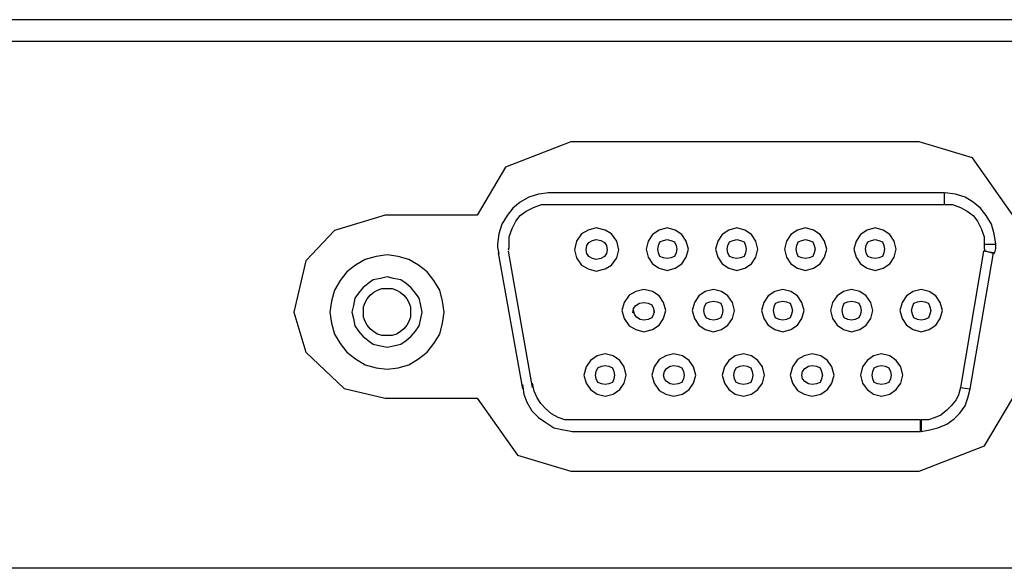
# Model space of a CAD drawing. Extents: x 10.5 to 31.4, y 23.1 to 29.3.
# Drawn here: x 20.5 to 21.8, y 27.7 to 28.5 of the extents above; entities that cross this region are included whole.
import ezdxf

# ---------------------------------------------------------------- set-up
doc = ezdxf.new("R2010")
doc.units = 0
doc.header["$MEASUREMENT"] = 0
doc.layers.add('SLD-0', color=179, linetype='CONTINUOUS')

msp = doc.modelspace()

# ---------------------------------------------------------------- linework, layer by layer
at = {"layer": 'SLD-0', "color": 179, "linetype": 'Continuous'}
for p, q in [((22.6409, 28.4879), (18.5134, 28.4879)), ((18.5134, 28.4584), (22.6409, 28.4584)), ((21.2087, 28.321), (21.1195, 28.2864)), ((21.6846, 28.321), (21.2087, 28.321)), ((21.7575, 28.2991), (21.6846, 28.321)), ((21.8127, 28.221), (21.7575, 28.2991)), ((21.1195, 28.2864), (21.0806, 28.221)), ((21.1644, 28.2495), (21.1514, 28.2455)), ((21.1784, 28.2515), (21.1644, 28.2495)), ((21.7194, 28.2515), (21.1774, 28.2515)), ((21.7194, 28.2355), (21.7194, 28.2515)), ((21.7344, 28.2495), (21.7204, 28.2515)), ((21.7474, 28.2455), (21.7344, 28.2495)), ((21.1394, 28.2385), (21.1294, 28.2305)), ((21.1514, 28.2455), (21.1394, 28.2385)), ((21.1574, 28.2315), (21.1684, 28.2355)), ((21.1684, 28.2355), (21.7194, 28.2355)), ((21.7204, 28.2355), (21.7304, 28.2355)), ((21.7304, 28.2355), (21.7414, 28.2315)), ((21.7584, 28.2385), (21.7474, 28.2455)), ((21.7684, 28.2305), (21.7584, 28.2385)), ((20.9547, 28.221), (20.8855, 28.2001)), ((21.0806, 28.221), (20.9547, 28.221)), ((21.1214, 28.2205), (21.1144, 28.2085)), ((21.1294, 28.2305), (21.1214, 28.2205)), ((21.1334, 28.2125), (21.1394, 28.2205)), ((21.1394, 28.2205), (21.1474, 28.2265)), ((21.1474, 28.2265), (21.1574, 28.2315)), ((21.7414, 28.2315), (21.7504, 28.2265)), ((21.7504, 28.2265), (21.7584, 28.2205)), ((21.7584, 28.2205), (21.7644, 28.2125)), ((21.7764, 28.2205), (21.7684, 28.2305)), ((21.7834, 28.2085), (21.7764, 28.2205)), ((21.1144, 28.2085), (21.1104, 28.1955)), ((21.1284, 28.2025), (21.1334, 28.2125)), ((21.7644, 28.2125), (21.7694, 28.2025)), ((21.7874, 28.1955), (21.7834, 28.2085)), ((20.8855, 28.2001), (20.8464, 28.1585)), ((21.1104, 28.1955), (21.1084, 28.1815)), ((21.1244, 28.1915), (21.1284, 28.2025)), ((21.2234, 28.1955), (21.2164, 28.1855)), ((21.2324, 28.2005), (21.2234, 28.1955)), ((21.2434, 28.2035), (21.2324, 28.2005)), ((21.2554, 28.2005), (21.2434, 28.2035)), ((21.2644, 28.1955), (21.2554, 28.2005)), ((21.2714, 28.1855), (21.2644, 28.1955)), ((21.3204, 28.1945), (21.3144, 28.1855)), ((21.3294, 28.2005), (21.3204, 28.1945)), ((21.3404, 28.2035), (21.3294, 28.2005)), ((21.3514, 28.2005), (21.3404, 28.2035)), ((21.3604, 28.1945), (21.3514, 28.2005)), ((21.3664, 28.1855), (21.3604, 28.1945)), ((21.4154, 28.1945), (21.4094, 28.1855)), ((21.4244, 28.2005), (21.4154, 28.1945)), ((21.4354, 28.2035), (21.4244, 28.2005)), ((21.4464, 28.2005), (21.4354, 28.2035)), ((21.4554, 28.1945), (21.4464, 28.2005)), ((21.4614, 28.1855), (21.4554, 28.1945)), ((21.5094, 28.1945), (21.5034, 28.1855)), ((21.5184, 28.2005), (21.5094, 28.1945)), ((21.5294, 28.2035), (21.5184, 28.2005)), ((21.5404, 28.2005), (21.5294, 28.2035)), ((21.5494, 28.1945), (21.5404, 28.2005)), ((21.5554, 28.1855), (21.5494, 28.1945)), ((21.6044, 28.1945), (21.5984, 28.1855)), ((21.6134, 28.2005), (21.6044, 28.1945)), ((21.6244, 28.2035), (21.6134, 28.2005)), ((21.6354, 28.2005), (21.6244, 28.2035)), ((21.6444, 28.1945), (21.6354, 28.2005)), ((21.6504, 28.1855), (21.6444, 28.1945)), ((21.7694, 28.2025), (21.7734, 28.1915)), ((21.7894, 28.1815), (21.7874, 28.1955)), ((21.1084, 28.1815), (21.1084, 28.1785)), ((21.1244, 28.1815), (21.1244, 28.1915)), ((21.1244, 28.1785), (21.1244, 28.1815)), ((21.2164, 28.1855), (21.2134, 28.1735)), ((21.2294, 28.1735), (21.2304, 28.1795)), ((21.2304, 28.1795), (21.2334, 28.1835)), ((21.2334, 28.1835), (21.2384, 28.1865)), ((21.2384, 28.1865), (21.2434, 28.1875)), ((21.2434, 28.1875), (21.2494, 28.1865)), ((21.2494, 28.1865), (21.2544, 28.1835)), ((21.2544, 28.1835), (21.2574, 28.1795)), ((21.2574, 28.1795), (21.2584, 28.1735)), ((21.2744, 28.1735), (21.2714, 28.1855)), ((21.3144, 28.1855), (21.3114, 28.1745)), ((21.3274, 28.1745), (21.3284, 28.1795)), ((21.3284, 28.1795), (21.3304, 28.1845)), ((21.3304, 28.1845), (21.3354, 28.1865)), ((21.3354, 28.1865), (21.3404, 28.1875)), ((21.3404, 28.1875), (21.3454, 28.1865)), ((21.3454, 28.1865), (21.3504, 28.1845)), ((21.3504, 28.1845), (21.3524, 28.1795)), ((21.3524, 28.1795), (21.3534, 28.1745)), ((21.3694, 28.1745), (21.3664, 28.1855)), ((21.4094, 28.1855), (21.4064, 28.1745)), ((21.4224, 28.1745), (21.4234, 28.1795)), ((21.4234, 28.1795), (21.4254, 28.1845)), ((21.4254, 28.1845), (21.4304, 28.1865)), ((21.4304, 28.1865), (21.4354, 28.1875)), ((21.4354, 28.1875), (21.4404, 28.1865)), ((21.4404, 28.1865), (21.4454, 28.1845)), ((21.4454, 28.1845), (21.4474, 28.1795)), ((21.4474, 28.1795), (21.4484, 28.1745)), ((21.4644, 28.1745), (21.4614, 28.1855)), ((21.5034, 28.1855), (21.5004, 28.1745)), ((21.5164, 28.1745), (21.5174, 28.1795)), ((21.5174, 28.1795), (21.5194, 28.1845)), ((21.5194, 28.1845), (21.5244, 28.1865)), ((21.5244, 28.1865), (21.5294, 28.1875)), ((21.5294, 28.1875), (21.5344, 28.1865)), ((21.5344, 28.1865), (21.5394, 28.1845)), ((21.5394, 28.1845), (21.5414, 28.1795)), ((21.5414, 28.1795), (21.5424, 28.1745)), ((21.5584, 28.1745), (21.5554, 28.1855)), ((21.5984, 28.1855), (21.5954, 28.1745)), ((21.6114, 28.1745), (21.6124, 28.1795)), ((21.6124, 28.1795), (21.6144, 28.1845)), ((21.6144, 28.1845), (21.6194, 28.1865)), ((21.6194, 28.1865), (21.6244, 28.1875)), ((21.6244, 28.1875), (21.6294, 28.1865)), ((21.6294, 28.1865), (21.6344, 28.1845)), ((21.6344, 28.1845), (21.6364, 28.1795)), ((21.6364, 28.1795), (21.6374, 28.1745)), ((21.6534, 28.1745), (21.6504, 28.1855)), ((21.7734, 28.1915), (21.7734, 28.1815)), ((21.7734, 28.1815), (21.7734, 28.1785)), ((21.7734, 28.1815), (21.7894, 28.1815)), ((21.7894, 28.1785), (21.7894, 28.1815)), ((20.9574, 28.1665), (20.9424, 28.1645)), ((20.9724, 28.1645), (20.9574, 28.1665)), ((21.1084, 28.1785), (21.1084, 28.1765)), ((21.1084, 28.1765), (21.1094, 28.1725)), ((21.1094, 28.1725), (21.1104, 28.1685)), ((21.1094, 28.1695), (21.1424, 27.9835)), ((21.1234, 28.1745), (21.1244, 28.1765)), ((21.1244, 28.1725), (21.1234, 28.1745)), ((21.1564, 27.9855), (21.1234, 28.1715)), ((21.1244, 28.1765), (21.1244, 28.1785)), ((21.2134, 28.1735), (21.2164, 28.1625)), ((21.2304, 28.1685), (21.2294, 28.1735)), ((21.2334, 28.1645), (21.2304, 28.1685)), ((21.2574, 28.1685), (21.2544, 28.1645)), ((21.2584, 28.1735), (21.2574, 28.1685)), ((21.2714, 28.1625), (21.2744, 28.1735)), ((21.3114, 28.1745), (21.3144, 28.1635)), ((21.3284, 28.1695), (21.3274, 28.1745)), ((21.3304, 28.1645), (21.3284, 28.1695)), ((21.3524, 28.1695), (21.3504, 28.1645)), ((21.3534, 28.1745), (21.3524, 28.1695)), ((21.3664, 28.1635), (21.3694, 28.1745)), ((21.4064, 28.1745), (21.4094, 28.1635)), ((21.4234, 28.1695), (21.4224, 28.1745)), ((21.4254, 28.1645), (21.4234, 28.1695)), ((21.4474, 28.1695), (21.4454, 28.1645)), ((21.4484, 28.1745), (21.4474, 28.1695)), ((21.4614, 28.1635), (21.4644, 28.1745)), ((21.5004, 28.1745), (21.5034, 28.1635)), ((21.5174, 28.1695), (21.5164, 28.1745)), ((21.5194, 28.1645), (21.5174, 28.1695)), ((21.5414, 28.1695), (21.5394, 28.1645)), ((21.5424, 28.1745), (21.5414, 28.1695)), ((21.5554, 28.1635), (21.5584, 28.1745)), ((21.5954, 28.1745), (21.5984, 28.1635)), ((21.6124, 28.1695), (21.6114, 28.1745)), ((21.6144, 28.1645), (21.6124, 28.1695)), ((21.6364, 28.1695), (21.6344, 28.1645)), ((21.6374, 28.1745), (21.6364, 28.1695)), ((21.6504, 28.1635), (21.6534, 28.1745)), ((21.7724, 28.1715), (21.7414, 27.9855)), ((21.7544, 27.9835), (21.7864, 28.1695)), ((21.7864, 28.1695), (21.7724, 28.1715)), ((21.7734, 28.1785), (21.7734, 28.1755)), ((21.7734, 28.1755), (21.7744, 28.1735)), ((21.7744, 28.1735), (21.7734, 28.1725)), ((21.7734, 28.1725), (21.7874, 28.1685)), ((21.7874, 28.1685), (21.7884, 28.1715)), ((21.7884, 28.1715), (21.7894, 28.1755)), ((21.7894, 28.1755), (21.7894, 28.1785)), ((20.8464, 28.1585), (20.8299, 28.0882)), ((20.9144, 28.1525), (20.9024, 28.1435)), ((20.9274, 28.1605), (20.9144, 28.1525)), ((20.9424, 28.1645), (20.9274, 28.1605)), ((20.9874, 28.1605), (20.9724, 28.1645)), ((21.0004, 28.1525), (20.9874, 28.1605)), ((21.0124, 28.1435), (21.0004, 28.1525)), ((21.2164, 28.1625), (21.2234, 28.1525)), ((21.2234, 28.1525), (21.2324, 28.1475)), ((21.2384, 28.1615), (21.2334, 28.1645)), ((21.2434, 28.1605), (21.2384, 28.1615)), ((21.2494, 28.1615), (21.2434, 28.1605)), ((21.2544, 28.1645), (21.2494, 28.1615)), ((21.2554, 28.1475), (21.2644, 28.1525)), ((21.2644, 28.1525), (21.2714, 28.1625)), ((21.3144, 28.1635), (21.3204, 28.1545)), ((21.3204, 28.1545), (21.3294, 28.1485)), ((21.3354, 28.1625), (21.3304, 28.1645)), ((21.3404, 28.1615), (21.3354, 28.1625)), ((21.3454, 28.1625), (21.3404, 28.1615)), ((21.3504, 28.1645), (21.3454, 28.1625)), ((21.3514, 28.1485), (21.3604, 28.1545)), ((21.3604, 28.1545), (21.3664, 28.1635)), ((21.4094, 28.1635), (21.4154, 28.1545)), ((21.4154, 28.1545), (21.4244, 28.1485)), ((21.4304, 28.1625), (21.4254, 28.1645)), ((21.4354, 28.1615), (21.4304, 28.1625)), ((21.4404, 28.1625), (21.4354, 28.1615)), ((21.4454, 28.1645), (21.4404, 28.1625)), ((21.4464, 28.1485), (21.4554, 28.1545)), ((21.4554, 28.1545), (21.4614, 28.1635)), ((21.5034, 28.1635), (21.5094, 28.1545)), ((21.5094, 28.1545), (21.5184, 28.1485)), ((21.5244, 28.1625), (21.5194, 28.1645)), ((21.5294, 28.1615), (21.5244, 28.1625)), ((21.5344, 28.1625), (21.5294, 28.1615)), ((21.5394, 28.1645), (21.5344, 28.1625)), ((21.5404, 28.1485), (21.5494, 28.1545)), ((21.5494, 28.1545), (21.5554, 28.1635)), ((21.5984, 28.1635), (21.6044, 28.1545)), ((21.6044, 28.1545), (21.6134, 28.1485)), ((21.6194, 28.1625), (21.6144, 28.1645)), ((21.6244, 28.1615), (21.6194, 28.1625)), ((21.6294, 28.1625), (21.6244, 28.1615)), ((21.6344, 28.1645), (21.6294, 28.1625)), ((21.6354, 28.1485), (21.6444, 28.1545)), ((21.6444, 28.1545), (21.6504, 28.1635)), ((20.9024, 28.1435), (20.8934, 28.1315)), ((21.0214, 28.1315), (21.0124, 28.1435)), ((21.2324, 28.1475), (21.2434, 28.1445)), ((21.2434, 28.1445), (21.2554, 28.1475)), ((21.3294, 28.1485), (21.3404, 28.1455)), ((21.3404, 28.1455), (21.3514, 28.1485)), ((21.4244, 28.1485), (21.4354, 28.1455)), ((21.4354, 28.1455), (21.4464, 28.1485)), ((21.5184, 28.1485), (21.5294, 28.1455)), ((21.5294, 28.1455), (21.5404, 28.1485)), ((21.6134, 28.1485), (21.6244, 28.1455)), ((21.6244, 28.1455), (21.6354, 28.1485)), ((20.8934, 28.1315), (20.8854, 28.1185)), ((20.9314, 28.1275), (20.9244, 28.1215)), ((20.9384, 28.1325), (20.9314, 28.1275)), ((20.9484, 28.1345), (20.9384, 28.1325)), ((20.9574, 28.1365), (20.9484, 28.1345)), ((20.9664, 28.1345), (20.9574, 28.1365)), ((20.9764, 28.1325), (20.9664, 28.1345)), ((20.9834, 28.1275), (20.9764, 28.1325)), ((20.9904, 28.1215), (20.9834, 28.1275)), ((21.0294, 28.1185), (21.0214, 28.1315)), ((20.8854, 28.1185), (20.8814, 28.1035)), ((20.9184, 28.1145), (20.9134, 28.1075)), ((20.9244, 28.1215), (20.9184, 28.1145)), ((20.9344, 28.1115), (20.9394, 28.1155)), ((20.9394, 28.1155), (20.9444, 28.1185)), ((20.9444, 28.1185), (20.9504, 28.1205)), ((20.9504, 28.1205), (20.9574, 28.1205)), ((20.9574, 28.1205), (20.9644, 28.1205)), ((20.9644, 28.1205), (20.9704, 28.1185)), ((20.9704, 28.1185), (20.9754, 28.1155)), ((20.9754, 28.1155), (20.9804, 28.1115)), ((20.9964, 28.1145), (20.9904, 28.1215)), ((21.0014, 28.1075), (20.9964, 28.1145)), ((21.0334, 28.1035), (21.0294, 28.1185)), ((21.2974, 28.1165), (21.2884, 28.1115)), ((21.3084, 28.1195), (21.2974, 28.1165)), ((21.3204, 28.1165), (21.3084, 28.1195)), ((21.3294, 28.1105), (21.3204, 28.1165)), ((21.3924, 28.1165), (21.3834, 28.1105)), ((21.4034, 28.1195), (21.3924, 28.1165)), ((21.4144, 28.1165), (21.4034, 28.1195)), ((21.4234, 28.1105), (21.4144, 28.1165)), ((21.4874, 28.1165), (21.4784, 28.1105)), ((21.4984, 28.1195), (21.4874, 28.1165)), ((21.5094, 28.1165), (21.4984, 28.1195)), ((21.5184, 28.1105), (21.5094, 28.1165)), ((21.5814, 28.1165), (21.5724, 28.1105)), ((21.5924, 28.1195), (21.5814, 28.1165)), ((21.6034, 28.1165), (21.5924, 28.1195)), ((21.6124, 28.1105), (21.6034, 28.1165)), ((21.6764, 28.1165), (21.6674, 28.1105)), ((21.6874, 28.1195), (21.6764, 28.1165)), ((21.6984, 28.1165), (21.6874, 28.1195)), ((21.7074, 28.1105), (21.6984, 28.1165)), ((20.8814, 28.1035), (20.8794, 28.0885)), ((20.9134, 28.1075), (20.9114, 28.0975)), ((20.9254, 28.0955), (20.9274, 28.1015)), ((20.9274, 28.1015), (20.9304, 28.1065)), ((20.9304, 28.1065), (20.9344, 28.1115)), ((20.9804, 28.1115), (20.9844, 28.1065)), ((20.9844, 28.1065), (20.9874, 28.1015)), ((20.9874, 28.1015), (20.9894, 28.0955)), ((21.0034, 28.0975), (21.0014, 28.1075)), ((21.0354, 28.0885), (21.0334, 28.1035)), ((21.2814, 28.1015), (21.2784, 28.0905)), ((21.2884, 28.1115), (21.2814, 28.1015)), ((21.2974, 28.0975), (21.3024, 28.1005)), ((21.3024, 28.1005), (21.3084, 28.1015)), ((21.3084, 28.1015), (21.3144, 28.1005)), ((21.3144, 28.1005), (21.3194, 28.0985)), ((21.3354, 28.1015), (21.3294, 28.1105)), ((21.3384, 28.0905), (21.3354, 28.1015)), ((21.3774, 28.1015), (21.3744, 28.0905)), ((21.3834, 28.1105), (21.3774, 28.1015)), ((21.3914, 28.0955), (21.3934, 28.1005)), ((21.3934, 28.1005), (21.3984, 28.1025)), ((21.3984, 28.1025), (21.4034, 28.1035)), ((21.4034, 28.1035), (21.4084, 28.1025)), ((21.4084, 28.1025), (21.4134, 28.1005)), ((21.4134, 28.1005), (21.4154, 28.0955)), ((21.4294, 28.1015), (21.4234, 28.1105)), ((21.4324, 28.0905), (21.4294, 28.1015)), ((21.4724, 28.1015), (21.4694, 28.0905)), ((21.4784, 28.1105), (21.4724, 28.1015)), ((21.4864, 28.0955), (21.4884, 28.1005)), ((21.4884, 28.1005), (21.4934, 28.1025)), ((21.4934, 28.1025), (21.4984, 28.1035)), ((21.4984, 28.1035), (21.5034, 28.1025)), ((21.5034, 28.1025), (21.5084, 28.1005)), ((21.5084, 28.1005), (21.5104, 28.0955)), ((21.5244, 28.1015), (21.5184, 28.1105)), ((21.5274, 28.0905), (21.5244, 28.1015)), ((21.5664, 28.1015), (21.5634, 28.0905)), ((21.5724, 28.1105), (21.5664, 28.1015)), ((21.5804, 28.0955), (21.5824, 28.1005)), ((21.5824, 28.1005), (21.5874, 28.1025)), ((21.5874, 28.1025), (21.5924, 28.1035)), ((21.5924, 28.1035), (21.5974, 28.1025)), ((21.5974, 28.1025), (21.6024, 28.1005)), ((21.6024, 28.1005), (21.6044, 28.0955)), ((21.6184, 28.1015), (21.6124, 28.1105)), ((21.6214, 28.0905), (21.6184, 28.1015)), ((21.6614, 28.1015), (21.6584, 28.0905)), ((21.6674, 28.1105), (21.6614, 28.1015)), ((21.6754, 28.0955), (21.6774, 28.1005)), ((21.6774, 28.1005), (21.6824, 28.1025)), ((21.6824, 28.1025), (21.6874, 28.1035)), ((21.6874, 28.1035), (21.6924, 28.1025)), ((21.6924, 28.1025), (21.6974, 28.1005)), ((21.6974, 28.1005), (21.6994, 28.0955)), ((21.7134, 28.1015), (21.7074, 28.1105)), ((21.7164, 28.0905), (21.7134, 28.1015)), ((20.8299, 28.0882), (20.8464, 28.0335)), ((20.8794, 28.0885), (20.8814, 28.0735)), ((20.9114, 28.0975), (20.9094, 28.0885)), ((20.9094, 28.0885), (20.9114, 28.0795)), ((20.9254, 28.0885), (20.9254, 28.0955)), ((20.9254, 28.0815), (20.9254, 28.0885)), ((20.9894, 28.0955), (20.9894, 28.0885)), ((20.9894, 28.0885), (20.9894, 28.0815)), ((21.0054, 28.0885), (21.0034, 28.0975)), ((21.0034, 28.0795), (21.0054, 28.0885)), ((21.0334, 28.0735), (21.0354, 28.0885)), ((21.2784, 28.0905), (21.2814, 28.0795)), ((21.2934, 28.0875), (21.2944, 28.0935)), ((21.2944, 28.0935), (21.2974, 28.0975)), ((21.2954, 28.0855), (21.2944, 28.0905)), ((21.2984, 28.0815), (21.2954, 28.0855)), ((21.3194, 28.0985), (21.3214, 28.0935)), ((21.3214, 28.0855), (21.3194, 28.0805)), ((21.3214, 28.0935), (21.3224, 28.0875)), ((21.3224, 28.0905), (21.3214, 28.0855)), ((21.3354, 28.0795), (21.3384, 28.0905)), ((21.3744, 28.0905), (21.3774, 28.0795)), ((21.3904, 28.0905), (21.3914, 28.0955)), ((21.3914, 28.0855), (21.3904, 28.0905)), ((21.3934, 28.0805), (21.3914, 28.0855)), ((21.4154, 28.0855), (21.4134, 28.0805)), ((21.4154, 28.0955), (21.4164, 28.0905)), ((21.4164, 28.0905), (21.4154, 28.0855)), ((21.4294, 28.0795), (21.4324, 28.0905)), ((21.4694, 28.0905), (21.4724, 28.0795)), ((21.4854, 28.0905), (21.4864, 28.0955)), ((21.4864, 28.0855), (21.4854, 28.0905)), ((21.4884, 28.0805), (21.4864, 28.0855)), ((21.5104, 28.0855), (21.5084, 28.0805)), ((21.5104, 28.0955), (21.5114, 28.0905)), ((21.5114, 28.0905), (21.5104, 28.0855)), ((21.5244, 28.0795), (21.5274, 28.0905)), ((21.5634, 28.0905), (21.5664, 28.0795)), ((21.5794, 28.0905), (21.5804, 28.0955)), ((21.5804, 28.0855), (21.5794, 28.0905)), ((21.5824, 28.0805), (21.5804, 28.0855)), ((21.6044, 28.0855), (21.6024, 28.0805)), ((21.6044, 28.0955), (21.6054, 28.0905)), ((21.6054, 28.0905), (21.6044, 28.0855)), ((21.6184, 28.0795), (21.6214, 28.0905)), ((21.6584, 28.0905), (21.6614, 28.0795)), ((21.6744, 28.0905), (21.6754, 28.0955)), ((21.6754, 28.0855), (21.6744, 28.0905)), ((21.6774, 28.0805), (21.6754, 28.0855)), ((21.6994, 28.0855), (21.6974, 28.0805)), ((21.6994, 28.0955), (21.7004, 28.0905)), ((21.7004, 28.0905), (21.6994, 28.0855)), ((21.7134, 28.0795), (21.7164, 28.0905)), ((20.8814, 28.0735), (20.8854, 28.0585)), ((20.9114, 28.0795), (20.9134, 28.0695)), ((20.9274, 28.0755), (20.9254, 28.0815)), ((20.9304, 28.0705), (20.9274, 28.0755)), ((20.9874, 28.0755), (20.9844, 28.0705)), ((20.9894, 28.0815), (20.9874, 28.0755)), ((21.0014, 28.0695), (21.0034, 28.0795)), ((21.0294, 28.0585), (21.0334, 28.0735)), ((21.2814, 28.0795), (21.2884, 28.0695)), ((21.3034, 28.0785), (21.2984, 28.0815)), ((21.3084, 28.0775), (21.3034, 28.0785)), ((21.3144, 28.0785), (21.3084, 28.0775)), ((21.3194, 28.0805), (21.3144, 28.0785)), ((21.3294, 28.0705), (21.3354, 28.0795)), ((21.3774, 28.0795), (21.3834, 28.0705)), ((21.3984, 28.0785), (21.3934, 28.0805)), ((21.4034, 28.0775), (21.3984, 28.0785)), ((21.4084, 28.0785), (21.4034, 28.0775)), ((21.4134, 28.0805), (21.4084, 28.0785)), ((21.4234, 28.0705), (21.4294, 28.0795)), ((21.4724, 28.0795), (21.4784, 28.0705)), ((21.4934, 28.0785), (21.4884, 28.0805)), ((21.4984, 28.0775), (21.4934, 28.0785)), ((21.5034, 28.0785), (21.4984, 28.0775)), ((21.5084, 28.0805), (21.5034, 28.0785)), ((21.5184, 28.0705), (21.5244, 28.0795)), ((21.5664, 28.0795), (21.5724, 28.0705)), ((21.5874, 28.0785), (21.5824, 28.0805)), ((21.5924, 28.0775), (21.5874, 28.0785)), ((21.5974, 28.0785), (21.5924, 28.0775)), ((21.6024, 28.0805), (21.5974, 28.0785)), ((21.6124, 28.0705), (21.6184, 28.0795)), ((21.6614, 28.0795), (21.6674, 28.0705)), ((21.6824, 28.0785), (21.6774, 28.0805)), ((21.6874, 28.0775), (21.6824, 28.0785)), ((21.6924, 28.0785), (21.6874, 28.0775)), ((21.6974, 28.0805), (21.6924, 28.0785)), ((21.7074, 28.0705), (21.7134, 28.0795)), ((20.8854, 28.0585), (20.8934, 28.0455)), ((20.9134, 28.0695), (20.9184, 28.0625)), ((20.9184, 28.0625), (20.9244, 28.0555)), ((20.9344, 28.0655), (20.9304, 28.0705)), ((20.9394, 28.0615), (20.9344, 28.0655)), ((20.9444, 28.0585), (20.9394, 28.0615)), ((20.9504, 28.0565), (20.9444, 28.0585)), ((20.9704, 28.0585), (20.9644, 28.0565)), ((20.9754, 28.0615), (20.9704, 28.0585)), ((20.9804, 28.0655), (20.9754, 28.0615)), ((20.9844, 28.0705), (20.9804, 28.0655)), ((20.9904, 28.0555), (20.9964, 28.0625)), ((20.9964, 28.0625), (21.0014, 28.0695)), ((21.0214, 28.0455), (21.0294, 28.0585)), ((21.2884, 28.0695), (21.2974, 28.0645)), ((21.2974, 28.0645), (21.3084, 28.0615)), ((21.3084, 28.0615), (21.3204, 28.0645)), ((21.3204, 28.0645), (21.3294, 28.0705)), ((21.3834, 28.0705), (21.3924, 28.0645)), ((21.3924, 28.0645), (21.4034, 28.0615)), ((21.4034, 28.0615), (21.4144, 28.0645)), ((21.4144, 28.0645), (21.4234, 28.0705)), ((21.4784, 28.0705), (21.4874, 28.0645)), ((21.4874, 28.0645), (21.4984, 28.0615)), ((21.4984, 28.0615), (21.5094, 28.0645)), ((21.5094, 28.0645), (21.5184, 28.0705)), ((21.5724, 28.0705), (21.5814, 28.0645)), ((21.5814, 28.0645), (21.5924, 28.0615)), ((21.5924, 28.0615), (21.6034, 28.0645)), ((21.6034, 28.0645), (21.6124, 28.0705)), ((21.6674, 28.0705), (21.6764, 28.0645)), ((21.6764, 28.0645), (21.6874, 28.0615)), ((21.6874, 28.0615), (21.6984, 28.0645)), ((21.6984, 28.0645), (21.7074, 28.0705)), ((20.8934, 28.0455), (20.9024, 28.0335)), ((20.9244, 28.0555), (20.9314, 28.0495)), ((20.9314, 28.0495), (20.9384, 28.0445)), ((20.9574, 28.0565), (20.9504, 28.0565)), ((20.9644, 28.0565), (20.9574, 28.0565)), ((20.9764, 28.0445), (20.9834, 28.0495)), ((20.9834, 28.0495), (20.9904, 28.0555)), ((21.0124, 28.0335), (21.0214, 28.0455)), ((20.8464, 28.0335), (20.899, 27.9841)), ((20.9024, 28.0335), (20.9144, 28.0245)), ((20.9384, 28.0445), (20.9484, 28.0425)), ((20.9484, 28.0425), (20.9574, 28.0405)), ((20.9574, 28.0405), (20.9664, 28.0425)), ((20.9664, 28.0425), (20.9764, 28.0445)), ((21.0004, 28.0245), (21.0124, 28.0335)), ((21.2554, 28.0315), (21.2444, 28.0285)), ((21.2664, 28.0285), (21.2554, 28.0315)), ((21.3494, 28.0315), (21.3384, 28.0285)), ((21.3614, 28.0285), (21.3494, 28.0315)), ((21.4444, 28.0315), (21.4334, 28.0285)), ((21.4554, 28.0285), (21.4444, 28.0315)), ((21.5384, 28.0315), (21.5274, 28.0285)), ((21.5504, 28.0285), (21.5384, 28.0315)), ((21.6334, 28.0315), (21.6224, 28.0285)), ((21.6444, 28.0285), (21.6334, 28.0315)), ((20.9144, 28.0245), (20.9274, 28.0165)), ((20.9874, 28.0165), (21.0004, 28.0245)), ((21.2354, 28.0225), (21.2294, 28.0135)), ((21.2444, 28.0285), (21.2354, 28.0225)), ((21.2754, 28.0225), (21.2664, 28.0285)), ((21.2814, 28.0135), (21.2754, 28.0225)), ((21.3294, 28.0235), (21.3224, 28.0135)), ((21.3384, 28.0285), (21.3294, 28.0235)), ((21.3704, 28.0225), (21.3614, 28.0285)), ((21.3764, 28.0135), (21.3704, 28.0225)), ((21.4244, 28.0225), (21.4184, 28.0135)), ((21.4334, 28.0285), (21.4244, 28.0225)), ((21.4644, 28.0225), (21.4554, 28.0285)), ((21.4704, 28.0135), (21.4644, 28.0225)), ((21.5184, 28.0235), (21.5114, 28.0135)), ((21.5274, 28.0285), (21.5184, 28.0235)), ((21.5594, 28.0225), (21.5504, 28.0285)), ((21.5654, 28.0135), (21.5594, 28.0225)), ((21.6134, 28.0225), (21.6074, 28.0135)), ((21.6224, 28.0285), (21.6134, 28.0225)), ((21.6534, 28.0225), (21.6444, 28.0285)), ((21.6594, 28.0135), (21.6534, 28.0225)), ((20.9274, 28.0165), (20.9424, 28.0125)), ((20.9424, 28.0125), (20.9574, 28.0105)), ((20.9574, 28.0105), (20.9724, 28.0125)), ((20.9724, 28.0125), (20.9874, 28.0165)), ((21.2294, 28.0135), (21.2264, 28.0025)), ((21.2424, 28.0025), (21.2434, 28.0075)), ((21.2434, 28.0075), (21.2454, 28.0125)), ((21.2454, 28.0125), (21.2504, 28.0145)), ((21.2504, 28.0145), (21.2554, 28.0155)), ((21.2554, 28.0155), (21.2604, 28.0145)), ((21.2604, 28.0145), (21.2654, 28.0125)), ((21.2654, 28.0125), (21.2674, 28.0075)), ((21.2674, 28.0075), (21.2684, 28.0025)), ((21.2844, 28.0025), (21.2814, 28.0135)), ((21.3224, 28.0135), (21.3194, 28.0025)), ((21.3354, 28.0025), (21.3364, 28.0075)), ((21.3364, 28.0075), (21.3394, 28.0115)), ((21.3394, 28.0115), (21.3444, 28.0145)), ((21.3444, 28.0145), (21.3494, 28.0155)), ((21.3494, 28.0155), (21.3554, 28.0145)), ((21.3554, 28.0145), (21.3604, 28.0125)), ((21.3604, 28.0125), (21.3624, 28.0075)), ((21.3624, 28.0075), (21.3634, 28.0025)), ((21.3794, 28.0025), (21.3764, 28.0135)), ((21.4184, 28.0135), (21.4154, 28.0025)), ((21.4314, 28.0025), (21.4324, 28.0075)), ((21.4324, 28.0075), (21.4344, 28.0125)), ((21.4344, 28.0125), (21.4394, 28.0145)), ((21.4394, 28.0145), (21.4444, 28.0155)), ((21.4444, 28.0155), (21.4494, 28.0145)), ((21.4494, 28.0145), (21.4544, 28.0125)), ((21.4544, 28.0125), (21.4564, 28.0075)), ((21.4564, 28.0075), (21.4574, 28.0025)), ((21.4734, 28.0025), (21.4704, 28.0135)), ((21.5114, 28.0135), (21.5084, 28.0025)), ((21.5244, 28.0025), (21.5254, 28.0075)), ((21.5254, 28.0075), (21.5284, 28.0115)), ((21.5284, 28.0115), (21.5334, 28.0145)), ((21.5334, 28.0145), (21.5384, 28.0155)), ((21.5384, 28.0155), (21.5444, 28.0145)), ((21.5444, 28.0145), (21.5494, 28.0125)), ((21.5494, 28.0125), (21.5514, 28.0075)), ((21.5514, 28.0075), (21.5524, 28.0025)), ((21.5684, 28.0025), (21.5654, 28.0135)), ((21.6074, 28.0135), (21.6044, 28.0025)), ((21.6204, 28.0025), (21.6214, 28.0075)), ((21.6214, 28.0075), (21.6234, 28.0125)), ((21.6234, 28.0125), (21.6284, 28.0145)), ((21.6284, 28.0145), (21.6334, 28.0155)), ((21.6334, 28.0155), (21.6384, 28.0145)), ((21.6384, 28.0145), (21.6434, 28.0125)), ((21.6434, 28.0125), (21.6454, 28.0075)), ((21.6454, 28.0075), (21.6464, 28.0025)), ((21.6624, 28.0025), (21.6594, 28.0135)), ((21.1584, 27.9805), (21.1564, 27.9915)), ((21.2264, 28.0025), (21.2294, 27.9915)), ((21.2294, 27.9915), (21.2354, 27.9825)), ((21.2434, 27.9975), (21.2424, 28.0025)), ((21.2454, 27.9925), (21.2434, 27.9975)), ((21.2504, 27.9905), (21.2454, 27.9925)), ((21.2654, 27.9925), (21.2604, 27.9905)), ((21.2674, 27.9975), (21.2654, 27.9925)), ((21.2684, 28.0025), (21.2674, 27.9975)), ((21.2754, 27.9825), (21.2814, 27.9915)), ((21.2814, 27.9915), (21.2844, 28.0025)), ((21.3194, 28.0025), (21.3224, 27.9915)), ((21.3224, 27.9915), (21.3294, 27.9815)), ((21.3364, 27.9975), (21.3354, 28.0025)), ((21.3394, 27.9935), (21.3364, 27.9975)), ((21.3444, 27.9905), (21.3394, 27.9935)), ((21.3604, 27.9925), (21.3554, 27.9905)), ((21.3624, 27.9975), (21.3604, 27.9925)), ((21.3634, 28.0025), (21.3624, 27.9975)), ((21.3704, 27.9825), (21.3764, 27.9915)), ((21.3764, 27.9915), (21.3794, 28.0025)), ((21.4154, 28.0025), (21.4184, 27.9915)), ((21.4184, 27.9915), (21.4244, 27.9825)), ((21.4324, 27.9975), (21.4314, 28.0025)), ((21.4344, 27.9925), (21.4324, 27.9975)), ((21.4394, 27.9905), (21.4344, 27.9925)), ((21.4544, 27.9925), (21.4494, 27.9905)), ((21.4564, 27.9975), (21.4544, 27.9925)), ((21.4574, 28.0025), (21.4564, 27.9975)), ((21.4644, 27.9825), (21.4704, 27.9915)), ((21.4704, 27.9915), (21.4734, 28.0025)), ((21.5084, 28.0025), (21.5114, 27.9915)), ((21.5114, 27.9915), (21.5184, 27.9815)), ((21.5254, 27.9975), (21.5244, 28.0025)), ((21.5284, 27.9935), (21.5254, 27.9975)), ((21.5334, 27.9905), (21.5284, 27.9935)), ((21.5494, 27.9925), (21.5444, 27.9905)), ((21.5514, 27.9975), (21.5494, 27.9925)), ((21.5524, 28.0025), (21.5514, 27.9975)), ((21.5594, 27.9825), (21.5654, 27.9915)), ((21.5654, 27.9915), (21.5684, 28.0025)), ((21.6044, 28.0025), (21.6074, 27.9915)), ((21.6074, 27.9915), (21.6134, 27.9825)), ((21.6214, 27.9975), (21.6204, 28.0025)), ((21.6234, 27.9925), (21.6214, 27.9975)), ((21.6284, 27.9905), (21.6234, 27.9925)), ((21.6434, 27.9925), (21.6384, 27.9905)), ((21.6454, 27.9975), (21.6434, 27.9925)), ((21.6464, 28.0025), (21.6454, 27.9975)), ((21.6534, 27.9825), (21.6594, 27.9915)), ((21.6594, 27.9915), (21.6624, 28.0025)), ((20.899, 27.9841), (20.9547, 27.971)), ((21.1424, 27.9895), (21.1444, 27.9765)), ((21.1624, 27.9715), (21.1584, 27.9805)), ((21.2354, 27.9825), (21.2444, 27.9765)), ((21.2554, 27.9895), (21.2504, 27.9905)), ((21.2604, 27.9905), (21.2554, 27.9895)), ((21.2664, 27.9765), (21.2754, 27.9825)), ((21.3294, 27.9815), (21.3384, 27.9765)), ((21.3494, 27.9895), (21.3444, 27.9905)), ((21.3554, 27.9905), (21.3494, 27.9895)), ((21.3614, 27.9765), (21.3704, 27.9825)), ((21.4244, 27.9825), (21.4334, 27.9765)), ((21.4444, 27.9895), (21.4394, 27.9905)), ((21.4494, 27.9905), (21.4444, 27.9895)), ((21.4554, 27.9765), (21.4644, 27.9825)), ((21.5184, 27.9815), (21.5274, 27.9765)), ((21.5384, 27.9895), (21.5334, 27.9905)), ((21.5444, 27.9905), (21.5384, 27.9895)), ((21.5504, 27.9765), (21.5594, 27.9825)), ((21.6134, 27.9825), (21.6224, 27.9765)), ((21.6334, 27.9895), (21.6284, 27.9905)), ((21.6384, 27.9905), (21.6334, 27.9895)), ((21.6444, 27.9765), (21.6534, 27.9825)), ((21.7414, 27.9855), (21.7384, 27.9755)), ((21.7414, 27.9855), (21.7474, 27.9845)), ((21.7474, 27.9845), (21.7544, 27.9835)), ((21.7514, 27.9715), (21.7544, 27.9835)), ((20.9547, 27.971), (21.0806, 27.971)), ((21.0806, 27.971), (21.1358, 27.8929)), ((21.1444, 27.9765), (21.1484, 27.9655)), ((21.1484, 27.9655), (21.1554, 27.9535)), ((21.1674, 27.9635), (21.1624, 27.9715)), ((21.2444, 27.9765), (21.2554, 27.9735)), ((21.2554, 27.9735), (21.2664, 27.9765)), ((21.3384, 27.9765), (21.3494, 27.9735)), ((21.3494, 27.9735), (21.3614, 27.9765)), ((21.4334, 27.9765), (21.4444, 27.9735)), ((21.4444, 27.9735), (21.4554, 27.9765)), ((21.5274, 27.9765), (21.5384, 27.9735)), ((21.5384, 27.9735), (21.5504, 27.9765)), ((21.6224, 27.9765), (21.6334, 27.9735)), ((21.6334, 27.9735), (21.6444, 27.9765)), ((21.7354, 27.9685), (21.7284, 27.9605)), ((21.7384, 27.9755), (21.7354, 27.9685)), ((21.7474, 27.9605), (21.7514, 27.9715)), ((21.7738, 27.9056), (21.8127, 27.971)), ((21.1554, 27.9535), (21.1644, 27.9445)), ((21.1744, 27.9565), (21.1674, 27.9635)), ((21.1824, 27.9495), (21.1744, 27.9565)), ((21.7224, 27.9545), (21.7144, 27.9475)), ((21.7284, 27.9605), (21.7224, 27.9545)), ((21.7404, 27.9505), (21.7474, 27.9605)), ((21.1644, 27.9445), (21.1744, 27.9375)), ((21.1744, 27.9375), (21.1854, 27.9305)), ((21.1914, 27.9445), (21.1824, 27.9495)), ((21.2004, 27.9415), (21.1914, 27.9445)), ((21.6864, 27.9415), (21.2004, 27.9415)), ((21.6864, 27.9255), (21.6864, 27.9415)), ((21.6874, 27.9415), (21.6874, 27.9255)), ((21.6974, 27.9415), (21.6874, 27.9415)), ((21.7064, 27.9445), (21.6974, 27.9415)), ((21.7144, 27.9475), (21.7064, 27.9445)), ((21.7224, 27.9355), (21.7324, 27.9425)), ((21.7324, 27.9425), (21.7404, 27.9505)), ((21.1854, 27.9305), (21.1984, 27.9275)), ((21.1984, 27.9275), (21.2114, 27.9255)), ((21.2104, 27.9255), (21.6864, 27.9255)), ((21.6874, 27.9255), (21.6994, 27.9275)), ((21.6994, 27.9275), (21.7104, 27.9305)), ((21.7104, 27.9305), (21.7224, 27.9355)), ((21.6846, 27.871), (21.7738, 27.9056)), ((21.1358, 27.8929), (21.2087, 27.871)), ((21.2087, 27.871), (21.6846, 27.871)), ((22.6409, 27.7384), (18.5134, 27.7384))]:
    msp.add_line(p, q, dxfattribs=at)

doc.saveas('drawing.dxf')
